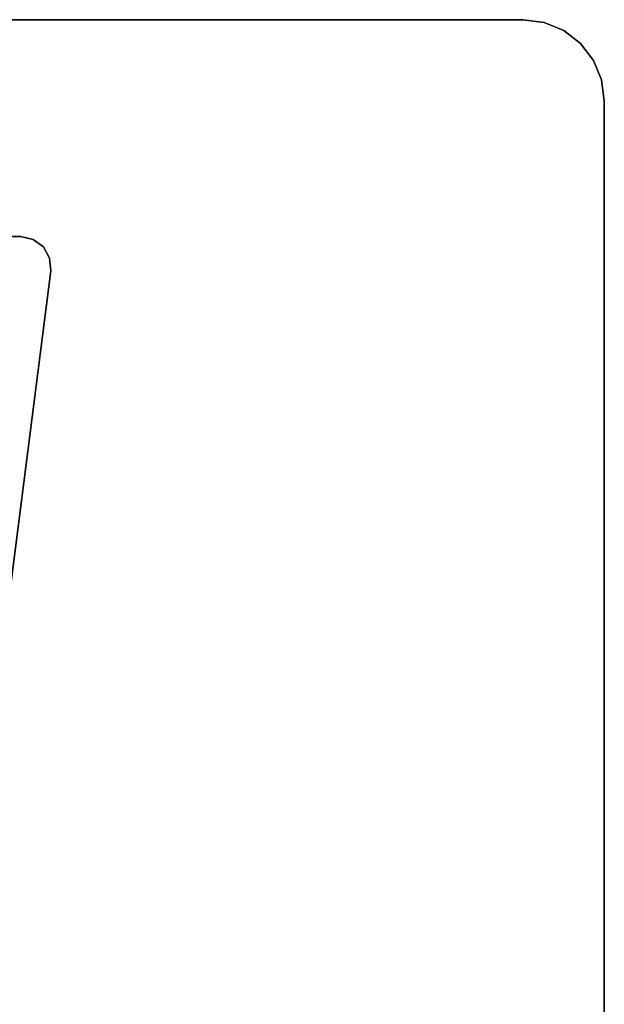
# Model space of a CAD drawing. Units: inches. Extents: x -16.3 to 16.2, y -39 to 0.
# Drawn here: x 4.9 to 16.2, y -21.6 to -2.5 of the extents above; entities that cross this region are included whole.
import ezdxf

# ---------------------------------------------------------------- set-up
doc = ezdxf.new("R2010")
doc.units = ezdxf.units.IN
doc.header["$MEASUREMENT"] = 0
for name, color, linetype in [('DESK-TOP', 4, 'Continuous'), ('DESK-TOPEDGE', 4, 'Continuous'), ('DESK-TOPSUPPORT', 4, 'Continuous')]:
    doc.layers.add(name, color=color, linetype=linetype)

msp = doc.modelspace()

# ---------------------------------------------------------------- linework, layer by layer
at = {"layer": 'DESK-TOP'}
for points, invisible_edges in [([(-14.675, -2.53, 28.5), (-16.25, -4.104, 28.5), (16.25, -4.104, 28.5), (14.675, -2.53, 28.5)], 7), ([(16.25, -4.104, 27.713), (-16.25, -4.104, 27.713), (-14.675, -2.53, 27.713), (14.675, -2.53, 27.713)], 11), ([(14.675, -2.53, 28.5), (16.25, -4.104, 28.5), (16.196, -3.697, 28.5), (15.083, -2.583, 28.5)], 5), ([(16.196, -3.697, 27.713), (16.25, -4.104, 27.713), (14.675, -2.53, 27.713), (15.083, -2.583, 27.713)], 10), ([(15.463, -2.741, 28.5), (15.083, -2.583, 28.5), (16.196, -3.697, 28.5), (16.039, -3.317, 28.5)], 10), ([(16.196, -3.697, 27.713), (15.083, -2.583, 27.713), (15.463, -2.741, 27.713), (16.039, -3.317, 27.713)], 5), ([(15.463, -2.741, 28.5), (16.039, -3.317, 28.5), (15.789, -2.991, 28.5), (15.463, -2.741, 28.5)], 1), ([(15.789, -2.991, 27.713), (16.039, -3.317, 27.713), (15.463, -2.741, 27.713)], 2), ([(-16.25, -24.455, 28.5), (16.25, -24.455, 28.5), (16.25, -4.104, 28.5), (-16.25, -4.104, 28.5)], 5), ([(16.25, -4.104, 27.713), (16.25, -24.455, 27.713), (-16.25, -24.455, 27.713), (-16.25, -4.104, 27.713)], 10)]:
    msp.add_3dface(points, dxfattribs=dict(at, invisible_edges=invisible_edges))
at = {"layer": 'DESK-TOPEDGE'}
for points in [[(-14.675, -2.53, 27.713), (-14.675, -2.53, 28.5), (14.675, -2.53, 28.5), (14.675, -2.53, 27.713)], [(14.675, -2.53, 28.5), (15.083, -2.583, 28.5), (15.083, -2.583, 27.713), (14.675, -2.53, 27.713)], [(15.083, -2.583, 28.5), (15.463, -2.741, 28.5), (15.463, -2.741, 27.713), (15.083, -2.583, 27.713)], [(15.463, -2.741, 28.5), (15.789, -2.991, 28.5), (15.789, -2.991, 27.713), (15.463, -2.741, 27.713)], [(15.789, -2.991, 28.5), (16.039, -3.317, 28.5), (16.039, -3.317, 27.713), (15.789, -2.991, 27.713)], [(16.039, -3.317, 28.5), (16.196, -3.697, 28.5), (16.196, -3.697, 27.713), (16.039, -3.317, 27.713)], [(16.196, -3.697, 28.5), (16.25, -4.104, 28.5), (16.25, -4.104, 27.713), (16.196, -3.697, 27.713)], [(16.25, -24.455, 27.713), (16.25, -4.104, 27.713), (16.25, -4.104, 28.5), (16.25, -24.455, 28.5)]]:
    msp.add_3dface(points, dxfattribs=at)
at = {"layer": 'DESK-TOPSUPPORT'}
for points, invisible_edges in [([(-5.526, -7.397, 27.713), (5.526, -7.397, 27.713), (4.94, -6.732, 27.713), (-4.94, -6.732, 27.713)], 11), ([(4.94, -6.732, 27.516), (5.526, -7.397, 27.516), (-5.526, -7.397, 27.516), (-4.94, -6.732, 27.516)], 7), ([(4.94, -6.732, 27.713), (5.526, -7.397, 27.713), (5.504, -7.15, 27.713), (5.183, -6.785, 27.713)], 5), ([(5.504, -7.15, 27.516), (5.526, -7.397, 27.516), (4.94, -6.732, 27.516), (5.183, -6.785, 27.516)], 10), ([(5.383, -6.933, 27.713), (5.183, -6.785, 27.713), (5.504, -7.15, 27.713)], 2), ([(5.504, -7.15, 27.516), (5.183, -6.785, 27.516), (5.383, -6.933, 27.516), (5.504, -7.15, 27.516)], 1), ([(-5.526, -7.397, 27.713), (-4.759, -13.421, 27.713), (4.759, -13.421, 27.713), (5.526, -7.397, 27.713)], 10), ([(4.759, -13.421, 27.516), (-4.759, -13.421, 27.516), (-5.526, -7.397, 27.516), (5.526, -7.397, 27.516)], 5)]:
    msp.add_3dface(points, dxfattribs=dict(at, invisible_edges=invisible_edges))
for points in [[(4.94, -6.732, 27.516), (-4.94, -6.732, 27.516), (-4.94, -6.732, 27.713), (4.94, -6.732, 27.713)], [(5.183, -6.785, 27.516), (4.94, -6.732, 27.516), (4.94, -6.732, 27.713), (5.183, -6.785, 27.713)], [(5.383, -6.933, 27.516), (5.183, -6.785, 27.516), (5.183, -6.785, 27.713), (5.383, -6.933, 27.713)], [(5.504, -7.15, 27.516), (5.383, -6.933, 27.516), (5.383, -6.933, 27.713), (5.504, -7.15, 27.713)], [(5.526, -7.397, 27.516), (5.504, -7.15, 27.516), (5.504, -7.15, 27.713), (5.526, -7.397, 27.713)], [(4.759, -13.421, 27.516), (5.526, -7.397, 27.516), (5.526, -7.397, 27.713), (4.759, -13.421, 27.713)]]:
    msp.add_3dface(points, dxfattribs=at)

doc.saveas('drawing.dxf')
